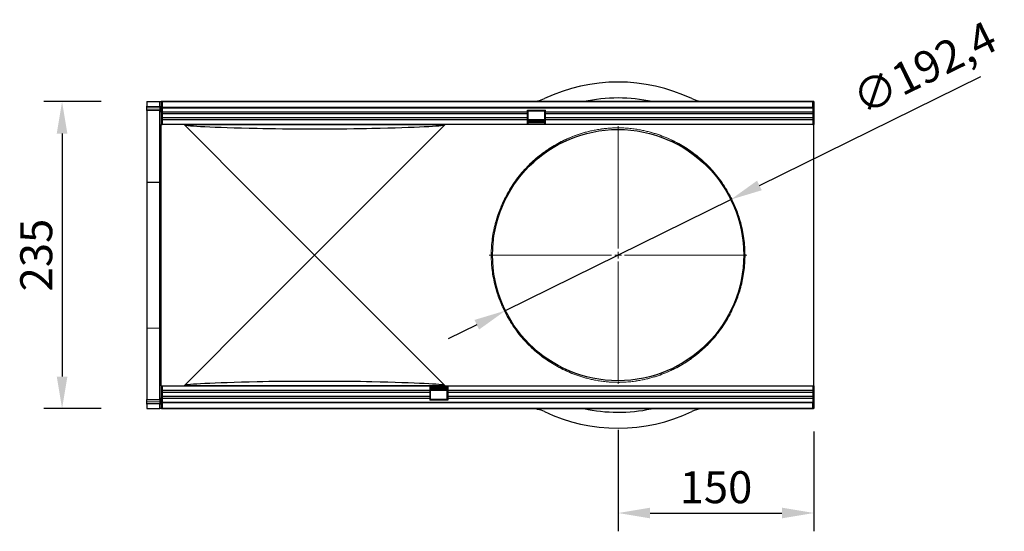
# Model space of a CAD drawing. Units: millimetres. Extents: x -839 to 726, y -199 to 999.
# Drawn here: x -28 to 726, y 27 to 419 of the extents above; entities that cross this region are included whole.
import ezdxf

# ---------------------------------------------------------------- set-up
doc = ezdxf.new("R2010")
doc.units = ezdxf.units.MM
doc.linetypes.add('SLD-Durchgehend', pattern=[0])
doc.linetypes.add('SLD-Punktstrich', pattern=[19.05, 15.24, -1.27, 1.27, -1.27])
for name, color, linetype, lineweight in [('133532', 7, 'Continuous', 25), ('DIMENSION', 3, 'Continuous', 25), ('TANGENT_EDGES', 4, 'Continuous', 25)]:
    doc.layers.add(name, color=color, linetype=linetype, lineweight=lineweight)
doc.layers.add('CENTERLINES', color=1, linetype='SLD-Punktstrich')
doc.styles.add('BEMSTIL', font='arial.ttf', dxfattribs={"width": 0.8})
doc.dimstyles.new('BEMASS$0', dxfattribs={"dimscale": 10, "dimtxt": 3.5, "dimasz": 3.5, "dimexe": 2, "dimexo": 0, "dimgap": 1, "dimtad": 1, "dimdec": 1, "dimtxsty": 'BEMSTIL', "dimcen": 3, "dimclrd": 3, "dimclre": 3, "dimclrt": 4, "dimadec": 0, "dimazin": 0, "dimtfac": 1, "dimtdec": 1, "dimtofl": 0, "dimtmove": 0, "dimatfit": 0, "dimfxl": 0, "dimtolj": 1, "dimlwd": -1, "dimlwe": -1, "dimarcsym": 0})

# ---------------------------------------------------------------- blocks, each defined once
blk = doc.blocks.new('*D38')
at = {"layer": 'Defpoints', "color": 0}
for p in [(69.38, 355.91), (4.38, 120.91), (69.38, 120.91)]:
    blk.add_point(p, dxfattribs=at)
at = {"layer": 'DIMENSION', "color": 3}
for p, q in [((34.38, 355.91), (-9.62, 355.91)), ((4.38, 331.41), (4.38, 145.41)), ((34.38, 120.91), (-9.62, 120.91))]:
    blk.add_line(p, q, dxfattribs=at)
for points in [[(0.3, 331.41), (8.46, 331.41), (4.38, 355.91)], [(0.3, 145.41), (8.46, 145.41), (4.38, 120.91)]]:
    blk.add_solid(points, dxfattribs=at)
at = {"layer": 'DIMENSION', "color": 4, "insert": (-27.66, 238.41), "char_height": 24.5, "attachment_point": 2, "rotation": 90, "style": 'BEMSTIL'}
blk.add_mtext('\\A1;235', dxfattribs=at)
blk = doc.blocks.new('*D39')
at = {"layer": 'Defpoints', "color": 0}
for p in [(516.68, 280.91), (344.08, 195.9)]:
    blk.add_point(p, dxfattribs=at)
at = {"layer": 'DIMENSION', "color": 3}
for p, q in [((538.66, 291.73), (708.29, 375.28)), ((344.08, 195.9), (516.68, 280.91)), ((322.1, 185.08), (300.12, 174.25))]:
    blk.add_line(p, q, dxfattribs=at)
for points in [[(536.85, 295.4), (540.46, 288.07), (516.68, 280.91)], [(320.29, 188.74), (323.9, 181.41), (344.08, 195.9)]]:
    blk.add_solid(points, dxfattribs=at)
at = {"layer": 'DIMENSION', "color": 4, "insert": (607.16, 366.99), "char_height": 24.5, "attachment_point": 1, "rotation": 26.22076, "style": 'BEMSTIL'}
blk.add_mtext('\\A1;∅192,4', dxfattribs=at)
blk = doc.blocks.new('*D40')
at = {"layer": 'Defpoints', "color": 0}
for p in [(430.38, 139.71), (580.38, 138.41), (580.38, 40.91)]:
    blk.add_point(p, dxfattribs=at)
at = {"layer": 'DIMENSION', "color": 3}
for p, q in [((430.38, 104.71), (430.38, 26.91)), ((580.38, 103.41), (580.38, 26.91)), ((454.88, 40.91), (555.88, 40.91))]:
    blk.add_line(p, q, dxfattribs=at)
for points in [[(454.88, 44.99), (454.88, 36.82), (430.38, 40.91)], [(555.88, 44.99), (555.88, 36.82), (580.38, 40.91)]]:
    blk.add_solid(points, dxfattribs=at)
at = {"layer": 'DIMENSION', "color": 4, "insert": (505.38, 72.92), "char_height": 24.5, "attachment_point": 2, "style": 'BEMSTIL'}
blk.add_mtext('\\A1;150', dxfattribs=at)
blk = doc.blocks.new('1033404-M_F_TOP VIEW')
at = {"layer": '133532'}
for p, q in [((3786.03, 702.23), (3786.03, 698.79)), ((3786.03, 702.23), (3796.05, 702.23)), ((3796.05, 702.23), (3797.03, 702.23)), ((3797.28, 702.23), (3797.03, 702.23)), ((3797.03, 702.23), (3797.03, 684.73)), ((3797.28, 701.23), (3797.28, 702.23)), ((3797.78, 702.23), (3797.28, 702.23)), ((3797.28, 702.23), (4296.78, 702.23)), ((4296.28, 702.23), (3797.78, 702.23)), ((3797.78, 702.23), (3797.78, 697.98)), ((4296.28, 697.98), (4296.28, 702.23)), ((4296.78, 702.23), (4296.28, 702.23)), ((4297.03, 702.23), (4296.78, 702.23)), ((4296.78, 701.23), (4296.78, 702.23)), ((4297.03, 702.23), (4297.03, 684.73)), ((3786.03, 698.08), (3786.03, 698.79)), ((3786.03, 696.84), (3786.03, 698.08)), ((3786.03, 695.37), (3786.03, 696.84)), ((3796.05, 695.11), (3786.03, 695.37)), ((3786.03, 695.37), (3786.03, 640.7)), ((3797.78, 701.23), (3797.28, 701.23)), ((3797.78, 697.98), (4296.28, 697.98)), ((3797.78, 697.98), (3797.78, 684.73)), ((4077.58, 695.73), (4091.28, 695.73)), ((4077.58, 694.3), (4077.58, 695.73)), ((4077.58, 692.8), (4077.58, 694.3)), ((4078.23, 695.23), (4090.73, 695.23)), ((4078.23, 695.08), (4078.23, 695.23)), ((4078.23, 692.02), (4078.23, 695.08)), ((4090.73, 695.23), (4090.73, 695.08)), ((4090.73, 695.08), (4090.73, 692.02)), ((4091.28, 694.3), (4091.28, 695.73)), ((4091.28, 692.8), (4091.28, 694.3)), ((4296.78, 701.23), (4296.28, 701.23)), ((4296.28, 697.98), (4296.28, 684.73)), ((4077.58, 689.73), (4077.58, 692.8)), ((4077.58, 688.23), (4077.58, 689.73)), ((4077.58, 684.73), (4077.58, 688.23)), ((4078.23, 690.51), (4078.23, 692.02)), ((4078.23, 687.45), (4078.23, 690.51)), ((4090.73, 688.28), (4078.23, 688.28)), ((4078.23, 685.73), (4078.23, 687.45)), ((4078.23, 687.28), (4090.73, 687.28)), ((4090.73, 692.02), (4090.73, 690.51)), ((4090.73, 690.51), (4090.73, 687.45)), ((4090.73, 687.45), (4090.73, 685.73)), ((4091.28, 689.73), (4091.28, 692.8)), ((4091.28, 688.23), (4091.28, 689.73)), ((4091.28, 684.73), (4091.28, 688.23)), ((3797.03, 684.73), (3797.78, 684.73)), ((3797.03, 628.66), (3797.03, 684.73)), ((4077.58, 684.73), (3797.78, 684.73)), ((3870.6, 628.66), (3814.7, 684.56)), ((4014.36, 684.56), (3958.45, 628.66)), ((4077.58, 685.73), (4078.23, 685.73)), ((4091.28, 684.73), (4077.58, 684.73)), ((4078.23, 686.41), (4090.73, 686.41)), ((4090.73, 685.73), (4091.28, 685.73)), ((4296.28, 684.73), (4091.28, 684.73)), ((4296.28, 684.73), (4297.03, 684.73)), ((4297.03, 628.66), (4297.03, 684.73)), ((3786.03, 640.7), (3786.03, 528.76)), ((3797.03, 540.81), (3797.03, 628.66)), ((3914.53, 584.73), (3870.6, 628.66)), ((3958.45, 628.66), (3914.53, 584.73)), ((4297.03, 540.81), (4297.03, 628.66)), ((3870.6, 540.81), (3914.53, 584.73)), ((3914.53, 584.73), (3958.45, 540.81)), ((3797.03, 484.73), (3797.03, 540.81)), ((3814.7, 484.9), (3870.6, 540.81)), ((3958.45, 540.81), (4014.36, 484.9)), ((4297.03, 484.73), (4297.03, 540.81)), ((3786.03, 528.76), (3786.03, 474.09)), ((3797.03, 484.73), (3797.78, 484.73)), ((3797.03, 484.73), (3797.03, 467.23)), ((3797.78, 484.73), (3797.78, 471.48)), ((3797.78, 484.73), (4002.78, 484.73)), ((4002.78, 484.73), (4002.78, 481.24)), ((4002.78, 484.73), (4016.48, 484.73)), ((4002.78, 483.73), (4003.33, 483.73)), ((4003.33, 482.02), (4003.33, 483.73)), ((4015.83, 483.05), (4003.33, 483.05)), ((4015.83, 483.73), (4015.83, 482.02)), ((4015.83, 483.73), (4016.48, 483.73)), ((4016.48, 484.73), (4016.48, 481.24)), ((4016.48, 484.73), (4296.28, 484.73)), ((4296.28, 484.73), (4296.28, 471.48)), ((4296.28, 484.73), (4297.03, 484.73)), ((4297.03, 484.73), (4297.03, 467.23)), ((4002.78, 481.24), (4002.78, 479.73)), ((4002.78, 479.73), (4002.78, 476.67)), ((4002.78, 476.67), (4002.78, 475.16)), ((4015.83, 482.19), (4003.33, 482.19)), ((4003.33, 478.95), (4003.33, 482.02)), ((4003.33, 481.18), (4015.83, 481.18)), ((4003.33, 477.45), (4003.33, 478.95)), ((4003.33, 474.38), (4003.33, 477.45)), ((4015.83, 482.02), (4015.83, 478.95)), ((4015.83, 478.95), (4015.83, 477.45)), ((4015.83, 477.45), (4015.83, 474.38)), ((4016.48, 481.24), (4016.48, 479.73)), ((4016.48, 479.73), (4016.48, 476.67)), ((4016.48, 476.67), (4016.48, 475.16)), ((3786.03, 474.09), (3796.05, 474.36)), ((3786.03, 472.63), (3786.03, 474.09)), ((3786.03, 471.39), (3786.03, 472.63)), ((3786.03, 470.68), (3786.03, 471.39)), ((3786.03, 470.68), (3786.03, 467.23)), ((3797.28, 468.23), (3797.78, 468.23)), ((3797.28, 468.23), (3797.28, 467.23)), ((4296.28, 471.48), (3797.78, 471.48)), ((3797.78, 471.48), (3797.78, 467.23)), ((4002.78, 475.16), (4002.78, 473.73)), ((4016.48, 473.73), (4002.78, 473.73)), ((4003.33, 474.23), (4003.33, 474.38)), ((4015.83, 474.23), (4003.33, 474.23)), ((4015.83, 474.38), (4015.83, 474.23)), ((4016.48, 475.16), (4016.48, 473.73)), ((4296.28, 467.23), (4296.28, 471.48)), ((4296.28, 468.23), (4296.78, 468.23)), ((4296.78, 468.23), (4296.78, 467.23)), ((3786.03, 467.23), (3796.05, 467.23)), ((3797.03, 467.23), (3796.05, 467.23)), ((3797.28, 467.23), (3797.03, 467.23)), ((3797.28, 467.23), (3797.78, 467.23)), ((4296.78, 467.23), (3797.28, 467.23)), ((3797.78, 467.23), (4296.28, 467.23)), ((4167.03, 467.03), (4167.03, 467.23)), ((4170.03, 467.03), (4167.03, 467.03)), ((4262.03, 467.03), (4170.03, 467.03)), ((4265.03, 467.03), (4262.03, 467.03)), ((4265.03, 467.23), (4265.03, 467.03)), ((4296.28, 467.23), (4296.78, 467.23)), ((4297.03, 467.23), (4296.78, 467.23))]:
    blk.add_line(p, q, dxfattribs=at)
blk.add_circle((4147.03, 584.73), 96.2, dxfattribs=at)
for centre, radius, start, end in [((4147.03, 584.73), 132.5, 64.79123, 115.20877), ((4079.94, 727.23), 25, 270, 295.20877), ((4214.11, 727.23), 25, 244.79123, 270), ((3796.03, 694.11), 1, 0, 88.5), ((3796.03, 475.36), 1, 271.5, 0), ((4079.94, 442.23), 25, 64.79123, 90), ((4147.03, 584.73), 132.5, 244.79123, 295.20877), ((4214.11, 442.23), 25, 97.25225, 115.20877)]:
    blk.add_arc(centre, radius, start, end, dxfattribs=at)
for centre, major_axis, start_param, end_param in [((4093.03, 684.73), (278.5, 0), 3.176499, 3.787321), ((3914.53, 682.38), (55, 0), 3.787321, 5.637457), ((3736.02, 684.73), (278.5, 0), 5.637457, 6.248279), ((4093.03, 484.73), (278.5, 0), 2.495864, 3.106686), ((3914.53, 487.08), (55, 0), 0.645729, 2.495864), ((3736.02, 484.73), (278.5, 0), 0.034907, 0.645729)]:
    blk.add_ellipse(centre, major_axis=major_axis, ratio=0.017455, start_param=start_param, end_param=end_param, dxfattribs=at)
at = {"layer": 'TANGENT_EDGES'}
for p, q in [((3796.05, 698.52), (3796.05, 702.23)), ((3786.03, 698.79), (3796.05, 698.52)), ((3796.06, 697.82), (3786.03, 698.08)), ((3786.03, 696.84), (3796.06, 696.57)), ((3796.05, 698.52), (3797.03, 698.52)), ((3796.05, 640.49), (3796.05, 695.11)), ((3796.06, 696.57), (3796.06, 697.82)), ((4296.28, 697.37), (3797.78, 697.37)), ((4077.58, 694.3), (3797.78, 694.3)), ((4077.58, 695.08), (4078.23, 695.08)), ((4090.73, 695.08), (4091.28, 695.08)), ((4296.28, 694.3), (4091.28, 694.3)), ((4077.58, 692.8), (3797.78, 692.8)), ((4077.58, 689.73), (3797.78, 689.73)), ((4077.58, 688.23), (3797.78, 688.23)), ((4077.58, 692.02), (4078.23, 692.02)), ((4077.58, 690.51), (4078.23, 690.51)), ((4077.58, 687.45), (4078.23, 687.45)), ((4078.23, 688), (4090.73, 688)), ((4090.73, 692.02), (4091.28, 692.02)), ((4090.73, 690.51), (4091.28, 690.51)), ((4090.73, 687.45), (4091.28, 687.45)), ((4296.28, 692.8), (4091.28, 692.8)), ((4296.28, 689.73), (4091.28, 689.73)), ((4296.28, 688.23), (4091.28, 688.23)), ((4014.36, 684.56), (3814.7, 684.56)), ((4091.28, 685), (4077.58, 685)), ((3786.03, 640.7), (3796.05, 640.49)), ((3796.05, 528.98), (3796.05, 640.49)), ((3786.03, 528.76), (3796.05, 528.98)), ((3796.05, 474.36), (3796.05, 528.98)), ((3814.7, 484.9), (4014.36, 484.9)), ((4002.78, 484.46), (4016.48, 484.46)), ((3797.78, 481.24), (4002.78, 481.24)), ((3797.78, 479.73), (4002.78, 479.73)), ((3797.78, 476.67), (4002.78, 476.67)), ((4002.78, 482.02), (4003.33, 482.02)), ((4002.78, 478.95), (4003.33, 478.95)), ((4002.78, 477.45), (4003.33, 477.45)), ((4003.33, 481.47), (4015.83, 481.47)), ((4015.83, 482.02), (4016.48, 482.02)), ((4015.83, 478.95), (4016.48, 478.95)), ((4015.83, 477.45), (4016.48, 477.45)), ((4016.48, 481.24), (4296.28, 481.24)), ((4016.48, 479.73), (4296.28, 479.73)), ((4016.48, 476.67), (4296.28, 476.67)), ((3796.06, 472.89), (3786.03, 472.63)), ((3786.03, 471.39), (3796.06, 471.65)), ((3796.05, 470.94), (3786.03, 470.68)), ((3796.05, 470.94), (3797.03, 470.94)), ((3796.05, 467.23), (3796.05, 470.94)), ((3796.06, 471.65), (3796.06, 472.89)), ((3797.78, 475.16), (4002.78, 475.16)), ((3797.78, 472.1), (4296.28, 472.1)), ((4002.78, 474.38), (4003.33, 474.38)), ((4015.83, 474.38), (4016.48, 474.38)), ((4016.48, 475.16), (4296.28, 475.16)), ((4170.03, 467.23), (4170.03, 467.03)), ((4262.03, 467.03), (4262.03, 467.23))]:
    blk.add_line(p, q, dxfattribs=at)
for centre, radius, start, end in [((3796.16, 696.94), 0.88, 11.01635, 96.46164), ((3796.16, 695.7), 0.88, 11.01635, 96.46164), ((3796.11, 639.57), 0.918, 6.04148, 93.80779), ((3796.11, 529.89), 0.918, 266.19221, 353.95852), ((3796.16, 473.77), 0.88, 263.55144, 349.00805), ((3796.16, 472.52), 0.88, 263.55144, 349.00805)]:
    blk.add_arc(centre, radius, start, end, dxfattribs=at)
at = {"layer": 'TANGENT_EDGES', "lineweight": 18}
for centre, start, end in [((4060.71, 629.44), 254.71971, 327.11387), ((4233.34, 629.44), 212.88613, 285.28029), ((4060.71, 540.03), 32.88613, 105.28029), ((4233.34, 540.03), 74.71971, 147.11387)]:
    blk.add_arc(centre, 0.805, start, end, dxfattribs=at)
at = {"layer": 'TANGENT_EDGES'}
for centre, major_axis, ratio, start_param, end_param in [((4147.03, 582.72), (0, 122.35), 1, 6.067028, 6.499342), ((3796.03, 698.53), (-0.03, 1), 0.026096, 3.925623, 4.710336), ((3796.03, 700.11), (-0.03, 5), 0.005228, 3.141428, 3.926827), ((3796.03, 469.35), (0.03, 5), 0.005228, 5.498637, 6.28335), ((3796.03, 470.94), (0.03, 1), 0.026096, 4.714442, 5.49984), ((4147.03, 586.74), (0, 122.35), 1, 2.925436, 3.349991)]:
    blk.add_ellipse(centre, major_axis=major_axis, ratio=ratio, start_param=start_param, end_param=end_param, dxfattribs=at)
at = {"layer": 'TANGENT_EDGES', "lineweight": 18}
for points, knots in [([(4060.49, 628.66), (4062.58, 632.78), (4064.89, 636.61), (4069.88, 643.79), (4072.56, 647.14), (4078.23, 653.36), (4081.22, 656.25), (4085.93, 660.25), (4087.54, 661.53), (4090, 663.37), (4090.83, 663.97), (4092.51, 665.15), (4093.36, 665.72), (4097.64, 668.52), (4101.18, 670.53), (4106.71, 673.23), (4108.59, 674.08), (4112.44, 675.66), (4114.4, 676.4), (4117.43, 677.43), (4118.45, 677.76), (4120.54, 678.38), (4121.6, 678.69), (4123.76, 679.26), (4124.86, 679.53), (4127.13, 680.05), (4128.29, 680.29), (4130.7, 680.75), (4131.94, 680.96), (4134.54, 681.34), (4135.9, 681.52), (4137.72, 681.71), (4138.09, 681.74), (4138.85, 681.81), (4139.24, 681.85), (4140.42, 681.94), (4141.23, 682), (4142.48, 682.06), (4142.9, 682.08), (4143.76, 682.12), (4144.2, 682.13), (4145.54, 682.16), (4146.43, 682.17), (4148.22, 682.17), (4149.12, 682.15), (4150.87, 682.1), (4151.72, 682.06), (4152.97, 681.98), (4153.38, 681.96), (4154.18, 681.9), (4154.57, 681.87), (4155.72, 681.77), (4156.46, 681.7), (4158.63, 681.46), (4159.99, 681.28), (4162.58, 680.88), (4163.81, 680.67), (4166.19, 680.2), (4167.34, 679.96), (4169.57, 679.44), (4170.67, 679.16), (4173.88, 678.3), (4175.94, 677.66), (4179.96, 676.29), (4181.91, 675.55), (4185.72, 673.97), (4187.58, 673.12), (4193.04, 670.44), (4196.53, 668.45), (4203.27, 664.03), (4206.51, 661.61), (4212.75, 656.32), (4215.74, 653.45), (4220.01, 648.77), (4221.4, 647.14), (4224.1, 643.77), (4225.4, 642.02), (4229.16, 636.61), (4231.48, 632.76), (4233.56, 628.66)], [0, 0, 0, 0, 0.0625, 0.0625, 0.125, 0.125, 0.1875, 0.1875, 0.21875, 0.21875, 0.234375, 0.234375, 0.25, 0.25, 0.3125, 0.3125, 0.34375, 0.34375, 0.375, 0.375, 0.390625, 0.390625, 0.40625, 0.40625, 0.421875, 0.421875, 0.4375, 0.4375, 0.453125, 0.453125, 0.46875, 0.46875, 0.472656, 0.472656, 0.476563, 0.476563, 0.484375, 0.484375, 0.488281, 0.488281, 0.492188, 0.492188, 0.5, 0.5, 0.507813, 0.507813, 0.515625, 0.515625, 0.519531, 0.519531, 0.523438, 0.523438, 0.53125, 0.53125, 0.546875, 0.546875, 0.5625, 0.5625, 0.578125, 0.578125, 0.59375, 0.59375, 0.625, 0.625, 0.65625, 0.65625, 0.6875, 0.6875, 0.75, 0.75, 0.8125, 0.8125, 0.875, 0.875, 0.90625, 0.90625, 0.9375, 0.9375, 1, 1, 1, 1]), ([(4232.67, 629), (4230.61, 633.07), (4228.32, 636.89), (4224.6, 642.26), (4223.31, 644), (4220.65, 647.35), (4219.28, 648.96), (4215.05, 653.61), (4212.1, 656.46), (4205.93, 661.72), (4202.72, 664.12), (4196.06, 668.5), (4192.61, 670.48), (4187.21, 673.15), (4185.37, 673.99), (4181.61, 675.56), (4179.68, 676.3), (4176.7, 677.32), (4175.69, 677.65), (4173.64, 678.28), (4172.6, 678.58), (4170.48, 679.16), (4169.4, 679.43), (4167.19, 679.95), (4166.05, 680.19), (4163.7, 680.65), (4162.48, 680.87), (4160.56, 681.17), (4159.9, 681.26), (4158.54, 681.44), (4157.85, 681.53), (4156.42, 681.68), (4155.68, 681.76), (4154.54, 681.86), (4154.15, 681.89), (4153.35, 681.95), (4152.95, 681.97), (4151.7, 682.05), (4150.86, 682.09), (4149.55, 682.13), (4149.11, 682.14), (4148.21, 682.16), (4147.76, 682.16), (4146.42, 682.17), (4145.53, 682.15), (4144.2, 682.12), (4143.76, 682.11), (4142.9, 682.07), (4142.48, 682.05), (4141.23, 681.98), (4140.43, 681.93), (4138.86, 681.8), (4138.11, 681.73), (4135.95, 681.51), (4134.6, 681.33), (4132.03, 680.95), (4130.8, 680.73), (4128.41, 680.28), (4127.26, 680.04), (4125.02, 679.52), (4123.93, 679.25), (4121.79, 678.68), (4120.74, 678.38), (4118.68, 677.75), (4117.67, 677.43), (4114.67, 676.41), (4112.73, 675.67), (4108.93, 674.1), (4107.07, 673.26), (4101.61, 670.58), (4098.1, 668.57), (4093.87, 665.8), (4093.03, 665.23), (4091.38, 664.06), (4090.55, 663.46), (4088.12, 661.63), (4086.53, 660.36), (4081.88, 656.39), (4078.92, 653.52), (4073.31, 647.34), (4070.66, 644.02), (4065.73, 636.9), (4063.45, 633.09), (4061.38, 629)], [0, 0, 0, 0, 0.0625, 0.0625, 0.09375, 0.09375, 0.125, 0.125, 0.1875, 0.1875, 0.25, 0.25, 0.3125, 0.3125, 0.34375, 0.34375, 0.375, 0.375, 0.390625, 0.390625, 0.40625, 0.40625, 0.421875, 0.421875, 0.4375, 0.4375, 0.453125, 0.453125, 0.460938, 0.460938, 0.46875, 0.46875, 0.476563, 0.476563, 0.480469, 0.480469, 0.484375, 0.484375, 0.492188, 0.492188, 0.496094, 0.496094, 0.5, 0.5, 0.507813, 0.507813, 0.511719, 0.511719, 0.515625, 0.515625, 0.523438, 0.523438, 0.53125, 0.53125, 0.546875, 0.546875, 0.5625, 0.5625, 0.578125, 0.578125, 0.59375, 0.59375, 0.609375, 0.609375, 0.625, 0.625, 0.65625, 0.65625, 0.6875, 0.6875, 0.75, 0.75, 0.765625, 0.765625, 0.78125, 0.78125, 0.8125, 0.8125, 0.875, 0.875, 0.9375, 0.9375, 1, 1, 1, 1]), ([(4060.49, 540.81), (4059.85, 542.07), (4059.19, 543.41), (4057.89, 546.25), (4057.24, 547.76), (4055.97, 550.93), (4055.36, 552.6), (4054.17, 556.12), (4053.62, 557.94), (4052.61, 561.69), (4052.14, 563.62), (4051.33, 567.6), (4050.97, 569.65), (4050.61, 572.29), (4050.54, 572.82), (4050.41, 573.89), (4050.35, 574.42), (4050.19, 576.02), (4050.1, 577.09), (4049.87, 580.3), (4049.8, 582.46), (4049.79, 585.71), (4049.81, 586.79), (4049.86, 588.42), (4049.89, 588.97), (4049.94, 590.06), (4049.97, 590.61), (4050.16, 593.32), (4050.38, 595.45), (4050.94, 599.63), (4051.29, 601.68), (4051.91, 604.71), (4052.13, 605.71), (4052.59, 607.67), (4052.84, 608.63), (4053.6, 611.46), (4054.15, 613.28), (4055.03, 615.9), (4055.33, 616.76), (4055.95, 618.43), (4056.26, 619.26), (4057.22, 621.67), (4057.88, 623.19), (4059.19, 626.05), (4059.85, 627.4), (4060.49, 628.66)], [0, 0, 0, 0, 0.0625, 0.0625, 0.125, 0.125, 0.1875, 0.1875, 0.25, 0.25, 0.3125, 0.3125, 0.375, 0.375, 0.390625, 0.390625, 0.40625, 0.40625, 0.4375, 0.4375, 0.5, 0.5, 0.53125, 0.53125, 0.546875, 0.546875, 0.5625, 0.5625, 0.625, 0.625, 0.6875, 0.6875, 0.71875, 0.71875, 0.75, 0.75, 0.8125, 0.8125, 0.84375, 0.84375, 0.875, 0.875, 0.9375, 0.9375, 1, 1, 1, 1]), ([(4061.38, 629), (4060.74, 627.73), (4060.09, 626.38), (4058.8, 623.5), (4058.15, 621.97), (4057.2, 619.55), (4056.89, 618.72), (4056.28, 617.02), (4055.98, 616.16), (4055.12, 613.52), (4054.57, 611.69), (4053.81, 608.84), (4053.57, 607.87), (4053.11, 605.89), (4052.89, 604.88), (4052.28, 601.84), (4051.94, 599.77), (4051.37, 595.55), (4051.15, 593.4), (4050.97, 590.66), (4050.94, 590.11), (4050.89, 589.01), (4050.86, 588.46), (4050.81, 586.81), (4050.79, 585.71), (4050.8, 582.43), (4050.87, 580.26), (4051.09, 577.02), (4051.19, 575.94), (4051.35, 574.32), (4051.41, 573.79), (4051.54, 572.71), (4051.6, 572.18), (4051.96, 569.51), (4052.32, 567.45), (4053.12, 563.43), (4053.58, 561.49), (4054.59, 557.71), (4055.14, 555.87), (4056.31, 552.33), (4056.92, 550.65), (4058.17, 547.45), (4058.81, 545.94), (4060.09, 543.08), (4060.74, 541.73), (4061.38, 540.47)], [0, 0, 0, 0, 0.0625, 0.0625, 0.125, 0.125, 0.15625, 0.15625, 0.1875, 0.1875, 0.25, 0.25, 0.28125, 0.28125, 0.3125, 0.3125, 0.375, 0.375, 0.4375, 0.4375, 0.453125, 0.453125, 0.46875, 0.46875, 0.5, 0.5, 0.5625, 0.5625, 0.59375, 0.59375, 0.609375, 0.609375, 0.625, 0.625, 0.6875, 0.6875, 0.75, 0.75, 0.8125, 0.8125, 0.875, 0.875, 0.9375, 0.9375, 1, 1, 1, 1]), ([(4232.67, 540.47), (4233.31, 541.73), (4233.96, 543.09), (4235.25, 545.97), (4235.9, 547.49), (4236.85, 549.92), (4237.16, 550.75), (4237.77, 552.44), (4238.07, 553.3), (4238.93, 555.94), (4239.48, 557.77), (4240.24, 560.62), (4240.48, 561.59), (4240.94, 563.57), (4241.16, 564.58), (4241.77, 567.63), (4242.12, 569.7), (4242.68, 573.92), (4242.9, 576.07), (4243.08, 578.8), (4243.11, 579.35), (4243.16, 580.46), (4243.19, 581.01), (4243.24, 582.66), (4243.26, 583.75), (4243.25, 587.03), (4243.18, 589.2), (4242.96, 592.45), (4242.87, 593.53), (4242.7, 595.14), (4242.64, 595.68), (4242.52, 596.75), (4242.45, 597.29), (4242.09, 599.95), (4241.74, 602.02), (4240.93, 606.03), (4240.47, 607.98), (4239.46, 611.76), (4238.91, 613.59), (4237.74, 617.14), (4237.13, 618.82), (4235.88, 622.01), (4235.24, 623.52), (4233.96, 626.38), (4233.31, 627.73), (4232.67, 629)], [0, 0, 0, 0, 0.0625, 0.0625, 0.125, 0.125, 0.15625, 0.15625, 0.1875, 0.1875, 0.25, 0.25, 0.28125, 0.28125, 0.3125, 0.3125, 0.375, 0.375, 0.4375, 0.4375, 0.453125, 0.453125, 0.46875, 0.46875, 0.5, 0.5, 0.5625, 0.5625, 0.59375, 0.59375, 0.609375, 0.609375, 0.625, 0.625, 0.6875, 0.6875, 0.75, 0.75, 0.8125, 0.8125, 0.875, 0.875, 0.9375, 0.9375, 1, 1, 1, 1]), ([(4233.56, 628.66), (4234.21, 627.4), (4234.86, 626.06), (4236.17, 623.21), (4236.81, 621.71), (4238.08, 618.53), (4238.69, 616.86), (4239.88, 613.34), (4240.43, 611.52), (4241.45, 607.77), (4241.91, 605.84), (4242.72, 601.86), (4243.08, 599.81), (4243.44, 597.17), (4243.51, 596.64), (4243.64, 595.58), (4243.7, 595.05), (4243.86, 593.45), (4243.96, 592.38), (4244.18, 589.16), (4244.25, 587.01), (4244.26, 583.76), (4244.24, 582.67), (4244.19, 581.04), (4244.16, 580.49), (4244.11, 579.4), (4244.08, 578.86), (4243.89, 576.14), (4243.67, 574.01), (4243.11, 569.83), (4242.76, 567.78), (4242.14, 564.76), (4241.92, 563.76), (4241.46, 561.8), (4241.21, 560.83), (4240.45, 558), (4239.9, 556.19), (4239.02, 553.57), (4238.72, 552.71), (4238.1, 551.03), (4237.79, 550.2), (4236.83, 547.79), (4236.18, 546.28), (4234.86, 543.41), (4234.21, 542.07), (4233.56, 540.81)], [0, 0, 0, 0, 0.0625, 0.0625, 0.125, 0.125, 0.1875, 0.1875, 0.25, 0.25, 0.3125, 0.3125, 0.375, 0.375, 0.390625, 0.390625, 0.40625, 0.40625, 0.4375, 0.4375, 0.5, 0.5, 0.53125, 0.53125, 0.546875, 0.546875, 0.5625, 0.5625, 0.625, 0.625, 0.6875, 0.6875, 0.71875, 0.71875, 0.75, 0.75, 0.8125, 0.8125, 0.84375, 0.84375, 0.875, 0.875, 0.9375, 0.9375, 1, 1, 1, 1]), ([(4233.56, 540.81), (4231.47, 536.69), (4229.16, 532.85), (4224.17, 525.67), (4221.49, 522.33), (4215.82, 516.1), (4212.83, 513.22), (4208.12, 509.21), (4206.51, 507.93), (4204.05, 506.09), (4203.22, 505.49), (4201.54, 504.32), (4200.69, 503.74), (4196.41, 500.94), (4192.87, 498.93), (4187.34, 496.23), (4185.46, 495.38), (4181.61, 493.8), (4179.65, 493.06), (4176.62, 492.04), (4175.6, 491.71), (4173.51, 491.08), (4172.45, 490.78), (4170.29, 490.2), (4169.19, 489.93), (4166.92, 489.42), (4165.76, 489.17), (4163.35, 488.72), (4162.11, 488.51), (4159.51, 488.12), (4158.15, 487.95), (4156.33, 487.76), (4155.96, 487.72), (4155.2, 487.65), (4154.82, 487.62), (4153.63, 487.52), (4152.83, 487.47), (4151.57, 487.4), (4151.15, 487.38), (4150.29, 487.35), (4149.85, 487.33), (4148.51, 487.3), (4147.62, 487.29), (4145.83, 487.3), (4144.93, 487.31), (4143.18, 487.37), (4142.33, 487.41), (4141.08, 487.48), (4140.67, 487.51), (4139.87, 487.57), (4139.48, 487.6), (4138.33, 487.7), (4137.59, 487.77), (4135.42, 488), (4134.06, 488.19), (4131.47, 488.58), (4130.24, 488.8), (4127.86, 489.26), (4126.72, 489.51), (4124.48, 490.03), (4123.38, 490.3), (4120.17, 491.17), (4118.11, 491.8), (4114.09, 493.18), (4112.14, 493.92), (4108.33, 495.5), (4106.47, 496.34), (4101.01, 499.02), (4097.52, 501.02), (4090.78, 505.43), (4087.54, 507.85), (4081.3, 513.14), (4078.31, 516.02), (4074.04, 520.7), (4072.65, 522.32), (4069.95, 525.7), (4068.65, 527.44), (4064.89, 532.86), (4062.57, 536.7), (4060.49, 540.81)], [0, 0, 0, 0, 0.0625, 0.0625, 0.125, 0.125, 0.1875, 0.1875, 0.21875, 0.21875, 0.234375, 0.234375, 0.25, 0.25, 0.3125, 0.3125, 0.34375, 0.34375, 0.375, 0.375, 0.390625, 0.390625, 0.40625, 0.40625, 0.421875, 0.421875, 0.4375, 0.4375, 0.453125, 0.453125, 0.46875, 0.46875, 0.472656, 0.472656, 0.476563, 0.476563, 0.484375, 0.484375, 0.488281, 0.488281, 0.492188, 0.492188, 0.5, 0.5, 0.507813, 0.507813, 0.515625, 0.515625, 0.519531, 0.519531, 0.523438, 0.523438, 0.53125, 0.53125, 0.546875, 0.546875, 0.5625, 0.5625, 0.578125, 0.578125, 0.59375, 0.59375, 0.625, 0.625, 0.65625, 0.65625, 0.6875, 0.6875, 0.75, 0.75, 0.8125, 0.8125, 0.875, 0.875, 0.90625, 0.90625, 0.9375, 0.9375, 1, 1, 1, 1]), ([(4061.38, 540.47), (4063.44, 536.39), (4065.73, 532.58), (4069.45, 527.2), (4070.74, 525.47), (4073.4, 522.11), (4074.78, 520.5), (4079, 515.86), (4081.96, 513), (4088.12, 507.75), (4091.33, 505.34), (4097.99, 500.96), (4101.44, 498.98), (4106.84, 496.31), (4108.68, 495.48), (4112.44, 493.9), (4114.37, 493.17), (4117.35, 492.14), (4118.36, 491.81), (4120.41, 491.18), (4121.45, 490.88), (4123.57, 490.31), (4124.65, 490.03), (4126.86, 489.51), (4128, 489.27), (4130.35, 488.81), (4131.57, 488.59), (4133.49, 488.3), (4134.15, 488.2), (4135.51, 488.02), (4136.2, 487.94), (4137.63, 487.78), (4138.37, 487.71), (4139.52, 487.61), (4139.9, 487.58), (4140.7, 487.52), (4141.11, 487.49), (4142.35, 487.42), (4143.19, 487.38), (4144.5, 487.33), (4144.94, 487.32), (4145.84, 487.31), (4146.29, 487.3), (4147.63, 487.3), (4148.52, 487.31), (4149.85, 487.34), (4150.29, 487.36), (4151.15, 487.39), (4151.57, 487.41), (4152.82, 487.48), (4153.62, 487.53), (4155.19, 487.66), (4155.94, 487.73), (4158.1, 487.96), (4159.45, 488.13), (4162.02, 488.52), (4163.25, 488.73), (4165.64, 489.18), (4166.79, 489.43), (4169.03, 489.94), (4170.12, 490.21), (4172.26, 490.78), (4173.31, 491.08), (4175.37, 491.71), (4176.38, 492.04), (4179.38, 493.06), (4181.32, 493.79), (4185.12, 495.37), (4186.98, 496.21), (4192.44, 498.89), (4195.95, 500.89), (4200.18, 503.67), (4201.02, 504.24), (4202.68, 505.4), (4203.5, 506), (4205.93, 507.83), (4207.52, 509.1), (4212.17, 513.08), (4215.13, 515.94), (4220.74, 522.12), (4223.39, 525.44), (4228.32, 532.57), (4230.6, 536.38), (4232.67, 540.47)], [0, 0, 0, 0, 0.0625, 0.0625, 0.09375, 0.09375, 0.125, 0.125, 0.1875, 0.1875, 0.25, 0.25, 0.3125, 0.3125, 0.34375, 0.34375, 0.375, 0.375, 0.390625, 0.390625, 0.40625, 0.40625, 0.421875, 0.421875, 0.4375, 0.4375, 0.453125, 0.453125, 0.460937, 0.460937, 0.46875, 0.46875, 0.476562, 0.476562, 0.480469, 0.480469, 0.484375, 0.484375, 0.492187, 0.492187, 0.496094, 0.496094, 0.5, 0.5, 0.507812, 0.507812, 0.511719, 0.511719, 0.515625, 0.515625, 0.523437, 0.523437, 0.53125, 0.53125, 0.546875, 0.546875, 0.5625, 0.5625, 0.578125, 0.578125, 0.59375, 0.59375, 0.609375, 0.609375, 0.625, 0.625, 0.65625, 0.65625, 0.6875, 0.6875, 0.75, 0.75, 0.765625, 0.765625, 0.78125, 0.78125, 0.8125, 0.8125, 0.875, 0.875, 0.9375, 0.9375, 1, 1, 1, 1])]:
    blk.add_open_spline(points, degree=3, knots=knots, dxfattribs=at)
blk = doc.blocks.new('SW_CENTERMARKSYMBOL_0')
at = {"color": 0, "linetype": 'SLD-Durchgehend', "lineweight": 0}
for p, q in [((0, 5), (0, 98.7)), ((-5, 0), (-98.7, 0)), ((0, 0), (-2.5, 0)), ((0, 0), (0, 2.5)), ((0, 0), (0, -2.5)), ((0, 0), (2.5, 0)), ((5, 0), (98.7, 0)), ((0, -5), (0, -98.7))]:
    blk.add_line(p, q, dxfattribs=at)

msp = doc.modelspace()

# ---------------------------------------------------------------- block references
at = {"layer": '133532'}
msp.add_blockref('1033404-M_F_TOP VIEW', (-3716.65, -346.33), dxfattribs=at)
at = {"layer": 'CENTERLINES', "linetype": 'SLD-Punktstrich', "lineweight": 0}
msp.add_blockref('SW_CENTERMARKSYMBOL_0', (430.38, 238.41), dxfattribs=at)

# ---------------------------------------------------------------- dimensions: what is measured, and where the dimension line sits
at = {"layer": 'DIMENSION'}
dim = msp.add_diameter_dim_2p(p1=(344.08, 195.9), p2=(516.68, 280.91), dimstyle='BEMASS$0', override={"dimscale": 7, "dimexo": 5, "dimtad": 3, "dimdle": 1, "dimtofl": 1, "dimtfill": 1}, dxfattribs=at)
dim.commit()
dim.dimension.update_dxf_attribs({"geometry": '*D39', "text_midpoint": (662.82, 352.88), "dimtype": 163})
dim = msp.add_linear_dim(base=(4.38, 120.91), p1=(69.38, 355.91), p2=(69.38, 120.91), angle=90, dimstyle='BEMASS$0', override={"dimscale": 7, "dimexo": 5, "dimtad": 3, "dimdle": 1, "dimtofl": 1, "dimtfill": 1}, dxfattribs=at)
dim.commit()
dim.dimension.update_dxf_attribs({"geometry": '*D38', "text_midpoint": (4.38, 238.41), "dimtype": 160})
dim = msp.add_linear_dim(base=(580.38, 40.91), p1=(430.38, 139.71), p2=(580.38, 138.41), dimstyle='BEMASS$0', override={"dimscale": 7, "dimexo": 5, "dimtad": 3, "dimdle": 1, "dimtofl": 1, "dimtfill": 1}, dxfattribs=at)
dim.commit()
dim.dimension.update_dxf_attribs({"geometry": '*D40', "text_midpoint": (505.38, 40.91), "dimtype": 160})

doc.saveas('drawing.dxf')
